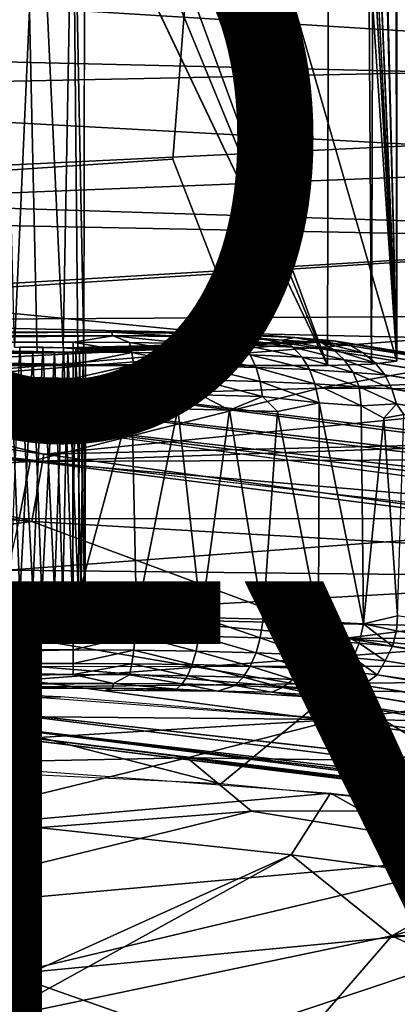
# Model space of a CAD drawing. Units: inches. Extents: x -10.5 to 14.7, y -14 to 11.9.
# Drawn here: x 2.9 to 4.2, y -10.9 to -7.6 of the extents above; entities that cross this region are included whole.
import ezdxf

# ---------------------------------------------------------------- set-up
doc = ezdxf.new("R2010")
doc.units = ezdxf.units.IN
doc.header["$MEASUREMENT"] = 0
for name, color, linetype in [('SEAT-BACK', 5, 'Continuous'), ('SEAT-BASE', 5, 'Continuous'), ('SEAT-LEG', 5, 'Continuous'), ('SEAT-OTHER', 7, 'Continuous'), ('SEAT-TYPE', 7, 'Continuous')]:
    doc.layers.add(name, color=color, linetype=linetype)
doc.styles.get("Standard").update_dxf_attribs({"font": 'arial.ttf'})

msp = doc.modelspace()

# ---------------------------------------------------------------- linework, layer by layer
at = {"layer": 'SEAT-BACK'}
for points in [[(7.6654, -7.7022, 18.0833), (7.9458, -7.005, 17.9393), (0.964, -7.3652, 17.5716)], [(7.7259, -7.8509, 17.8428), (0.9792, -7.4307, 17.3034), (8.5911, -7.0238, 17.699)], [(0.964, -7.3652, 17.5716), (0.964, -7.8391, 17.7221), (7.6654, -7.7022, 18.0833)], [(0.9792, -7.4307, 17.3034), (7.7259, -7.8509, 17.8428), (0.9795, -7.6926, 17.3775)], [(0.9795, -7.6926, 17.3775), (7.7259, -7.8509, 17.8428), (0.9797, -8.1747, 17.5697)], [(5.3682, -8.0797, 18.0946), (7.6654, -7.7022, 18.0833), (0.964, -7.8391, 17.7221)], [(0.964, -7.8391, 17.7221), (0.964, -8.2555, 17.9246), (5.3682, -8.0797, 18.0946)], [(5.624, -8.3211, 17.9086), (0.9797, -8.1747, 17.5697), (7.7259, -7.8509, 17.8428)], [(5.3682, -8.0797, 18.0946), (0.964, -8.2555, 17.9246), (5.3304, -8.3415, 18.2173)], [(0.9797, -8.1747, 17.5697), (5.624, -8.3211, 17.9086), (0.9789, -8.5994, 17.8167)], [(0.964, -8.6194, 18.1735), (5.3304, -8.3415, 18.2173), (0.964, -8.2555, 17.9246)], [(6.4543, -8.7216, 18.1552), (0.9789, -8.5994, 17.8167), (5.624, -8.3211, 17.9086)], [(5.3304, -8.3415, 18.2173), (0.964, -8.6194, 18.1735), (5.2914, -8.595, 18.3614)], [(0.964, -8.9349, 18.4628), (5.2914, -8.595, 18.3614), (0.964, -8.6194, 18.1735)], [(5.2914, -8.595, 18.3614), (0.964, -8.9349, 18.4628), (3.8878, -8.8438, 18.4965)], [(3.8878, -8.8438, 18.4965), (9.413, -8.6129, 18.51), (5.2914, -8.595, 18.3614)], [(0.9789, -8.5994, 17.8167), (2.9499, -9.0677, 18.2947), (0.9782, -8.7909, 17.9583)], [(0.9789, -8.5994, 17.8167), (6.4543, -8.7216, 18.1552), (2.9499, -9.0677, 18.2947)], [(9.413, -8.6129, 18.51), (3.8878, -8.8438, 18.4965), (9.3129, -8.8684, 18.6381)], [(6.4102, -8.9866, 18.321), (2.9499, -9.0677, 18.2947), (6.4543, -8.7216, 18.1552)], [(0.9782, -8.7909, 17.9583), (2.909, -9.297, 18.5242), (0.9761, -9.1343, 18.2731)], [(0.9782, -8.7909, 17.9583), (2.9499, -9.0677, 18.2947), (2.909, -9.297, 18.5242)], [(2.9043, -9.093, 18.7095), (3.8878, -8.8438, 18.4965), (0.964, -8.9349, 18.4628)], [(2.9043, -9.093, 18.7095), (9.3129, -8.8684, 18.6381), (3.8878, -8.8438, 18.4965)], [(9.3129, -8.8684, 18.6381), (2.9043, -9.093, 18.7095), (7.5147, -9.075, 18.7349)], [(0.964, -8.9349, 18.4628), (0.964, -9.2068, 18.7869), (2.9043, -9.093, 18.7095)], [(5.8109, -9.4648, 18.7058), (2.9499, -9.0677, 18.2947), (6.4102, -8.9866, 18.321)], [(2.9043, -9.093, 18.7095), (0.964, -9.2068, 18.7869), (2.8663, -9.2877, 18.9434)], [(2.9043, -9.093, 18.7095), (2.8663, -9.2877, 18.9434), (5.1716, -9.2867, 18.9278)], [(5.1716, -9.2867, 18.9278), (7.5147, -9.075, 18.7349), (2.9043, -9.093, 18.7095)], [(5.8109, -9.4648, 18.7058), (2.909, -9.297, 18.5242), (2.9499, -9.0677, 18.2947)], [(1.582, -9.4697, 18.7055), (0.9761, -9.1343, 18.2731), (2.909, -9.297, 18.5242)], [(2.909, -9.297, 18.5242), (3.9767, -9.6934, 19.0148), (1.582, -9.4697, 18.7055)], [(5.1716, -9.2867, 18.9278), (2.8285, -9.4628, 19.1943), (5.1326, -9.4872, 19.1577)], [(2.8285, -9.4628, 19.1943), (5.1716, -9.2867, 18.9278), (2.8663, -9.2877, 18.9434)], [(2.909, -9.297, 18.5242), (5.8109, -9.4648, 18.7058), (3.9767, -9.6934, 19.0148)], [(2.7914, -9.6182, 19.4579), (5.1326, -9.4872, 19.1577), (2.8285, -9.4628, 19.1943)], [(5.8109, -9.4648, 18.7058), (6.2767, -9.7053, 18.9434), (3.9767, -9.6934, 19.0148)], [(1.582, -9.4697, 18.7055), (3.936, -9.8711, 19.2863), (1.5758, -9.6811, 19.0274)], [(3.936, -9.8711, 19.2863), (1.582, -9.4697, 18.7055), (3.9767, -9.6934, 19.0148)], [(5.1326, -9.4872, 19.1577), (2.7914, -9.6182, 19.4579), (5.095, -9.67, 19.4031)], [(2.5175, -9.8633, 19.9917), (5.095, -9.67, 19.4031), (2.7914, -9.6182, 19.4579)], [(1.5758, -9.6811, 19.0274), (3.5514, -10.1878, 19.9385), (0.9637, -10.0644, 19.8112)], [(3.5514, -10.1878, 19.9385), (1.5758, -9.6811, 19.0274), (3.936, -9.8711, 19.2863)], [(5.095, -9.67, 19.4031), (2.5175, -9.8633, 19.9917), (5.0591, -9.8347, 19.6587)], [(3.9767, -9.6934, 19.0148), (5.0846, -9.8906, 19.2383), (3.936, -9.8711, 19.2863)], [(3.9767, -9.6934, 19.0148), (6.2336, -9.9128, 19.183), (5.0846, -9.8906, 19.2383)], [(6.2336, -9.9128, 19.183), (3.9767, -9.6934, 19.0148), (6.2767, -9.7053, 18.9434)], [(0.964, -9.8076, 19.9111), (0.964, -9.9425, 20.2888), (3.0079, -9.8929, 20.0178)], [(3.947, -9.9691, 20.0671), (5.0591, -9.8347, 19.6587), (2.5175, -9.8633, 19.9917)], [(5.0591, -9.8347, 19.6587), (3.947, -9.9691, 20.0671), (5.0252, -9.982, 19.9177)], [(3.0079, -9.8929, 20.0178), (0.964, -9.9425, 20.2888), (3.947, -9.9691, 20.0671)], [(3.936, -9.8711, 19.2863), (4.6421, -10.2931, 19.9832), (3.5514, -10.1878, 19.9385)], [(4.6421, -10.2931, 19.9832), (3.936, -9.8711, 19.2863), (5.0846, -9.8906, 19.2383)], [(0.964, -10.1497, 21.0046), (3.947, -9.9691, 20.0671), (0.964, -9.9425, 20.2888)], [(3.947, -9.9691, 20.0671), (0.964, -10.1497, 21.0046), (3.4374, -10.0999, 20.4701)], [(3.4374, -10.0999, 20.4701), (5.2544, -10.1247, 20.1354), (3.947, -9.9691, 20.0671)], [(5.2544, -10.1247, 20.1354), (5.0252, -9.982, 19.9177), (3.947, -9.9691, 20.0671)], [(3.4374, -10.0999, 20.4701), (0.964, -10.1497, 21.0046), (2.2545, -10.3897, 21.6544)], [(3.4374, -10.0999, 20.4701), (2.2545, -10.3897, 21.6544), (3.6556, -10.2809, 20.898)], [(5.2544, -10.1247, 20.1354), (3.4374, -10.0999, 20.4701), (4.792, -10.28, 20.5492)], [(3.6556, -10.2809, 20.898), (4.792, -10.28, 20.5492), (3.4374, -10.0999, 20.4701)], [(3.9236, -10.2197, 19.9548), (2.7815, -10.3208, 20.386), (2.782, -10.1335, 19.9009)], [(3.9236, -10.2197, 19.9548), (3.7899, -10.4293, 20.474), (2.7815, -10.3208, 20.386)], [(3.7899, -10.4293, 20.474), (3.9236, -10.2197, 19.9548), (4.4601, -10.5188, 20.5011)], [(4.4601, -10.5188, 20.5011), (3.9236, -10.2197, 19.9548), (5.3258, -10.379, 20.0077)], [(3.6556, -10.2809, 20.898), (2.2545, -10.3897, 21.6544), (2.2078, -10.6361, 22.4526)], [(2.2078, -10.6361, 22.4526), (4.5522, -10.4254, 20.9379), (3.6556, -10.2809, 20.898)], [(4.792, -10.28, 20.5492), (3.6556, -10.2809, 20.898), (4.5522, -10.4254, 20.9379)], [(2.7815, -10.3208, 20.386), (3.7899, -10.4293, 20.474), (2.7774, -10.8882, 22.1054)], [(5.3258, -10.379, 20.0077), (5.4533, -10.6763, 20.5035), (4.1321, -10.705, 21.0452)], [(4.1321, -10.705, 21.0452), (4.4601, -10.5188, 20.5011), (5.3258, -10.379, 20.0077)], [(4.5522, -10.4254, 20.9379), (2.2078, -10.6361, 22.4526), (2.8338, -10.835, 22.65)], [(2.7765, -10.9882, 22.3419), (3.7899, -10.4293, 20.474), (4.1321, -10.705, 21.0452)], [(3.7899, -10.4293, 20.474), (2.7765, -10.9882, 22.3419), (2.7774, -10.8882, 22.1054)], [(2.8338, -10.835, 22.65), (4.7511, -10.65, 21.3297), (4.5522, -10.4254, 20.9379)], [(4.1321, -10.705, 21.0452), (3.7899, -10.4293, 20.474), (4.4601, -10.5188, 20.5011)], [(4.7511, -10.65, 21.3297), (2.8338, -10.835, 22.65), (3.4983, -11.069, 22.7534)], [(3.4983, -11.069, 22.7534), (6.0401, -10.9457, 21.2491), (4.7511, -10.65, 21.3297)], [(5.0809, -11.1461, 21.4919), (4.1321, -10.705, 21.0452), (5.4533, -10.6763, 20.5035)], [(4.1321, -10.705, 21.0452), (3.7888, -11.1009, 22.0959), (2.7765, -10.9882, 22.3419)], [(4.1321, -10.705, 21.0452), (5.0809, -11.1461, 21.4919), (3.7888, -11.1009, 22.0959)], [(2.566, -11.0806, 23.142), (3.4983, -11.069, 22.7534), (2.8338, -10.835, 22.65)]]:
    msp.add_3dface(points, dxfattribs=at)
at = {"layer": 'SEAT-BASE'}
for points in [[(3.151, -6.6784, 15.0718), (3.9501, 8.7378, 15.0752), (3.914, -8.7665, 15.0732)], [(3.9501, 8.7378, 15.0752), (4.0633, -8.7626, 15.1482), (3.914, -8.7665, 15.0732)], [(4.1159, 8.7302, 15.2206), (4.0633, -8.7626, 15.1482), (3.9501, 8.7378, 15.0752)], [(3.8275, 3.9818, 16.3527), (4.1497, -8.7521, 15.348), (4.1411, 8.7217, 15.3829)], [(4.1159, 8.7302, 15.2206), (4.1497, -8.7521, 15.348), (4.0633, -8.7626, 15.1482)], [(4.1411, 8.7217, 15.3829), (4.1497, -8.7521, 15.348), (4.1159, 8.7302, 15.2206)], [(3.8275, 3.0763, 16.3527), (4.1497, -8.7521, 15.348), (3.8275, 3.9818, 16.3527)], [(3.7046, -0.0124, 16.7283), (4.1497, -8.7521, 15.348), (3.6878, 2.0657, 16.781)], [(4.1497, -8.7521, 15.348), (3.8275, -3.1048, 16.3527), (3.8275, -4.0103, 16.3527)], [(3.151, -6.6784, 15.0718), (3.914, -8.7665, 15.0732), (3.1145, -6.8235, 15.0718)], [(3.1145, -6.8235, 15.0718), (3.914, -8.7665, 15.0732), (3.0311, -6.914, 15.0718)], [(3.0863, -8.713, 16.0939), (3.0498, -6.8473, 16.0803), (3.089, -6.8122, 15.956)], [(3.0498, -6.8473, 16.0803), (3.016, -8.7068, 16.2127), (2.9313, -6.8952, 16.1564)], [(3.016, -8.7068, 16.2127), (3.0498, -6.8473, 16.0803), (3.0863, -8.713, 16.0939)], [(2.9313, -6.8952, 16.1564), (2.8508, -8.7045, 16.2555), (2.8058, -6.885, 16.1412)], [(2.9313, -6.8952, 16.1564), (3.016, -8.7068, 16.2127), (2.8508, -8.7045, 16.2555)], [(-0.1179, -8.2994, 17.5061), (3.6219, -8.6663, 16.984), (3.3884, -8.0665, 17.7009)], [(-0.1179, -8.2994, 17.5061), (2.5001, -8.6664, 16.9825), (3.6219, -8.6663, 16.984)]]:
    msp.add_3dface(points, dxfattribs=at)
for points, invisible_edges in [([(3.6878, 2.0657, 16.781), (4.1497, -8.7521, 15.348), (3.8275, 3.0763, 16.3527)], 12), ([(3.8275, -3.1048, 16.3527), (4.1497, -8.7521, 15.348), (3.7046, -0.0124, 16.7283)], 12), ([(4.1497, -8.7521, 15.348), (3.8275, -4.0103, 16.3527), (3.5071, -6.5295, 17.336)], 2), ([(3.5071, -6.5295, 17.336), (-1.0891, -7.0748, 17.1326), (3.3884, -8.0665, 17.7009)], 2), ([(3.6219, -8.6663, 16.984), (3.5071, -6.5295, 17.336), (3.3884, -8.0665, 17.7009)], 1), ([(4.1497, -8.7521, 15.348), (3.5071, -6.5295, 17.336), (3.6219, -8.6663, 16.984)], 2), ([(3.0657, -8.7202, 15.9568), (3.089, -6.8122, 15.956), (3.049, -6.8609, 15.8347)], 1), ([(3.0863, -8.713, 16.0939), (3.089, -6.8122, 15.956), (3.0657, -8.7202, 15.9568)], 2), ([(2.7647, -8.7232, 15.8986), (2.8872, -6.9231, 15.7558), (2.7308, -6.8601, 15.8359)], 1), ([(2.9271, -8.7255, 15.8556), (3.049, -6.8609, 15.8347), (2.8872, -6.9231, 15.7558)], 1), ([(3.0657, -8.7202, 15.9568), (3.049, -6.8609, 15.8347), (2.9271, -8.7255, 15.8556)], 2), ([(-1.969, -8.7664, 15.0755), (3.0311, -6.914, 15.0718), (3.914, -8.7665, 15.0732)], 1), ([(-1.969, -8.7664, 15.0755), (2.8928, -6.9556, 15.0718), (3.0311, -6.914, 15.0718)], 13), ([(-1.969, -8.7664, 15.0755), (2.7531, -6.9168, 15.0718), (2.8928, -6.9556, 15.0718)], 13), ([(2.9271, -8.7255, 15.8556), (2.8872, -6.9231, 15.7558), (2.7647, -8.7232, 15.8986)], 2), ([(-1.0891, -7.0748, 17.1326), (-0.1179, -8.2994, 17.5061), (3.3884, -8.0665, 17.7009)], 13), ([(2.5001, -8.6664, 16.9825), (2.8508, -8.7045, 16.2555), (3.6219, -8.6663, 16.984)], 3), ([(3.016, -8.7068, 16.2127), (3.6219, -8.6663, 16.984), (2.8508, -8.7045, 16.2555)], 3), ([(3.016, -8.7068, 16.2127), (4.1497, -8.7521, 15.348), (3.6219, -8.6663, 16.984)], 13), ([(2.7647, -8.7232, 15.8986), (-1.969, -8.7664, 15.0755), (2.9271, -8.7255, 15.8556)], 3), ([(2.9271, -8.7255, 15.8556), (-1.969, -8.7664, 15.0755), (3.914, -8.7665, 15.0732)], 13), ([(2.9271, -8.7255, 15.8556), (4.1497, -8.7521, 15.348), (3.0657, -8.7202, 15.9568)], 3), ([(2.9271, -8.7255, 15.8556), (4.0633, -8.7626, 15.1482), (4.1497, -8.7521, 15.348)], 13), ([(2.9271, -8.7255, 15.8556), (3.914, -8.7665, 15.0732), (4.0633, -8.7626, 15.1482)], 13), ([(3.0863, -8.713, 16.0939), (4.1497, -8.7521, 15.348), (3.016, -8.7068, 16.2127)], 3), ([(3.0657, -8.7202, 15.9568), (4.1497, -8.7521, 15.348), (3.0863, -8.713, 16.0939)], 3)]:
    msp.add_3dface(points, dxfattribs=dict(at, invisible_edges=invisible_edges))
at = {"layer": 'SEAT-LEG'}
for points, invisible_edges in [([(2.9468, -8.7048, 16.2493), (1.029, -8.6499, 17.3043), (3.259, -8.6517, 17.2621)], 15), ([(2.8682, -8.7045, 16.2557), (1.029, -8.6499, 17.3043), (2.9468, -8.7048, 16.2493)], 3), ([(3.259, -8.6517, 17.2621), (1.029, -8.6499, 17.3043), (3.1793, -8.6534, 17.3213)], 1), ([(2.9468, -8.7048, 16.2493), (3.259, -8.6517, 17.2621), (3.0174, -8.7068, 16.2117)], 3), ([(3.0174, -8.7068, 16.2117), (3.259, -8.6517, 17.2621), (3.7296, -8.666, 16.9868)], 15), ([(3.5074, -8.6589, 17.2155), (3.7296, -8.666, 16.9868), (3.259, -8.6517, 17.2621)], 2), ([(2.1502, -8.7724, 14.9598), (3.0323, -8.7224, 15.9139), (3.9369, -8.6829, 16.6816)], 1), ([(2.1502, -8.7724, 14.9598), (3.9369, -8.6829, 16.6816), (2.655, -8.7917, 14.5941)], 12), ([(2.655, -8.7917, 14.5941), (3.9369, -8.6829, 16.6816), (8.6786, -9.5346, 0.4318)], 12), ([(3.0174, -8.7068, 16.2117), (3.7296, -8.666, 16.9868), (3.9369, -8.6829, 16.6816)], 3), ([(3.9369, -8.6829, 16.6816), (3.7296, -8.666, 16.9868), (3.8028, -8.6716, 16.965)], 1), ([(8.6786, -9.5346, 0.4318), (3.9369, -8.6829, 16.6816), (9.211, -9.5365, 0.4294)], 2), ([(3.9369, -8.6829, 16.6816), (9.2341, -9.5374, 0.4771), (9.211, -9.5365, 0.4294)], 12), ([(3.0323, -8.7224, 15.9139), (2.1502, -8.7724, 14.9598), (2.9867, -8.7243, 15.8787)], 3), ([(2.9867, -8.7243, 15.8787), (2.1502, -8.7724, 14.9598), (2.9124, -8.7255, 15.8556)], 3), ([(2.9124, -8.7255, 15.8556), (2.1502, -8.7724, 14.9598), (2.8373, -8.7252, 15.8614)], 3), ([(8.6786, -9.5346, 0.4318), (2.6885, -8.8027, 14.453), (2.655, -8.7917, 14.5941)], 12), ([(3.0477, -8.8738, 17.5625), (1.029, -8.8115, 17.5417), (1.029, -8.8744, 17.5624)], 12), ([(2.6333, -8.8202, 14.4348), (8.5772, -9.5622, 0.393), (2.6294, -8.8688, 14.2871)], 1), ([(2.6885, -8.8027, 14.453), (8.5772, -9.5622, 0.393), (2.6333, -8.8202, 14.4348)], 2), ([(8.5772, -9.5622, 0.393), (2.6885, -8.8027, 14.453), (8.6268, -9.5415, 0.4189)], 2), ([(8.6268, -9.5415, 0.4189), (2.6885, -8.8027, 14.453), (8.6786, -9.5346, 0.4318)], 1), ([(1.029, -9.6159, 17.6013), (3.0477, -8.8738, 17.5625), (1.029, -8.8744, 17.5624)], 2), ([(8.4395, -9.712, 0.3652), (2.5586, -8.9755, 14.2587), (2.5824, -8.9284, 14.2663)], 1), ([(8.4395, -9.712, 0.3652), (2.5402, -9.046, 14.2526), (2.5586, -8.9755, 14.2587)], 12), ([(2.7659, -9.5323, 16.2575), (2.8682, -9.5511, 15.8989), (2.7132, -9.5356, 16.1952)], 3), ([(2.8373, -9.5304, 16.2932), (2.8682, -9.5511, 15.8989), (2.7659, -9.5323, 16.2575)], 3), ([(2.9124, -9.5301, 16.299), (2.8682, -9.5511, 15.8989), (2.8373, -9.5304, 16.2932)], 3), ([(2.9867, -9.5314, 16.2759), (2.8682, -9.5511, 15.8989), (2.9124, -9.5301, 16.299)], 3), ([(3.0465, -9.534, 16.2259), (2.8682, -9.5511, 15.8989), (2.9867, -9.5314, 16.2759)], 3), ([(2.7132, -9.5356, 16.1952), (2.8682, -9.5511, 15.8989), (2.6929, -9.5387, 16.1354)], 3), ([(2.6929, -9.5387, 16.1354), (2.8682, -9.5511, 15.8989), (2.7939, -9.5499, 15.922)], 13), ([(3.077, -9.5368, 16.1727), (2.8682, -9.5511, 15.8989), (3.0465, -9.534, 16.2259)], 3), ([(3.0907, -9.5396, 16.1177), (2.8682, -9.5511, 15.8989), (3.077, -9.5368, 16.1727)], 3), ([(3.0878, -9.5425, 16.0624), (2.8682, -9.5511, 15.8989), (3.0907, -9.5396, 16.1177)], 3), ([(3.0675, -9.5457, 16.0027), (2.8682, -9.5511, 15.8989), (3.0878, -9.5425, 16.0624)], 3), ([(3.0147, -9.5489, 15.9403), (2.8682, -9.5511, 15.8989), (3.0675, -9.5457, 16.0027)], 3), ([(2.9434, -9.5508, 15.9047), (2.8682, -9.5511, 15.8989), (3.0147, -9.5489, 15.9403)], 2), ([(2.5402, -9.7901, 14.2915), (8.4219, -9.7835, 0.3653), (8.4375, -10.5122, 0.3667)], 12), ([(2.5402, -9.7901, 14.2915), (8.4582, -10.577, 0.3602), (2.5556, -9.8546, 14.3035)], 2), ([(2.5402, -9.7901, 14.2915), (8.4375, -10.5122, 0.3667), (8.4582, -10.577, 0.3602)], 1), ([(1.029, -9.8659, 17.3779), (3.1612, -9.8701, 17.3354), (3.1832, -9.8631, 17.3817)], 1), ([(2.1406, -9.991, 15.0282), (3.1612, -9.8701, 17.3354), (1.029, -9.8659, 17.3779)], 3), ([(2.5556, -9.8546, 14.3035), (8.4582, -10.577, 0.3602), (2.5896, -9.9205, 14.3197)], 1), ([(3.8314, -9.892, 16.9178), (3.1612, -9.8701, 17.3354), (2.1406, -9.991, 15.0282)], 15), ([(3.8314, -9.892, 16.9178), (2.1406, -9.991, 15.0282), (2.6666, -10.0109, 14.6477)], 15), ([(3.8314, -9.892, 16.9178), (2.6666, -10.0109, 14.6477), (8.6583, -10.7521, 0.4668)], 1), ([(3.8314, -9.892, 16.9178), (3.5417, -9.8736, 17.2369), (3.1612, -9.8701, 17.3354)], 12), ([(9.2463, -10.748, 0.4856), (3.8988, -9.8889, 16.8864), (3.8314, -9.892, 16.9178)], 1), ([(3.8314, -9.892, 16.9178), (8.6583, -10.7521, 0.4668), (9.1935, -10.7535, 0.472)], 12), ([(9.2463, -10.748, 0.4856), (3.8314, -9.892, 16.9178), (9.1935, -10.7535, 0.472)], 2), ([(9.2463, -10.748, 0.4856), (3.9881, -9.8789, 16.7998), (3.8988, -9.8889, 16.8864)], 12)]:
    msp.add_3dface(points, dxfattribs=dict(at, invisible_edges=invisible_edges))
for points in [[(3.1793, -8.6534, 17.3213), (1.029, -8.6499, 17.3043), (1.029, -8.665, 17.379)], [(3.1793, -8.6534, 17.3213), (1.029, -8.665, 17.379), (3.186, -8.6663, 17.3746)], [(3.5074, -8.6589, 17.2155), (3.259, -8.6517, 17.2621), (3.1793, -8.6534, 17.3213)], [(3.1793, -8.6534, 17.3213), (3.42, -8.6687, 17.3084), (3.5074, -8.6589, 17.2155)], [(3.42, -8.6687, 17.3084), (3.1793, -8.6534, 17.3213), (3.186, -8.6663, 17.3746)], [(3.6004, -8.6736, 17.2151), (3.5074, -8.6589, 17.2155), (3.42, -8.6687, 17.3084)], [(3.5074, -8.6589, 17.2155), (3.7614, -8.6804, 17.0845), (3.8028, -8.6716, 16.965)], [(3.7614, -8.6804, 17.0845), (3.5074, -8.6589, 17.2155), (3.6004, -8.6736, 17.2151)], [(3.8028, -8.6716, 16.965), (3.7296, -8.666, 16.9868), (3.5074, -8.6589, 17.2155)], [(3.186, -8.6663, 17.3746), (1.029, -8.665, 17.379), (1.029, -8.688, 17.4296)], [(3.186, -8.6663, 17.3746), (1.029, -8.688, 17.4296), (3.0494, -8.688, 17.4296)], [(3.0494, -8.7214, 17.4755), (1.029, -8.688, 17.4296), (1.029, -8.7214, 17.4755)], [(3.0494, -8.688, 17.4296), (1.029, -8.688, 17.4296), (3.0494, -8.7214, 17.4755)], [(3.0174, -8.7068, 16.2117), (3.9369, -8.6829, 16.6816), (3.0584, -8.7092, 16.1654)], [(3.9369, -8.6829, 16.6816), (3.0323, -8.7224, 15.9139), (3.0709, -8.7197, 15.9658)], [(3.186, -8.6663, 17.3746), (3.0494, -8.688, 17.4296), (3.2416, -8.6889, 17.412)], [(3.2416, -8.6889, 17.412), (3.0494, -8.688, 17.4296), (3.2496, -8.7224, 17.4572)], [(3.2496, -8.7224, 17.4572), (3.0494, -8.688, 17.4296), (3.0494, -8.7214, 17.4755)], [(3.9369, -8.6829, 16.6816), (3.0836, -8.712, 16.112), (3.0584, -8.7092, 16.1654)], [(3.9369, -8.6829, 16.6816), (3.0709, -8.7197, 15.9658), (3.0913, -8.7158, 16.0402)], [(3.9369, -8.6829, 16.6816), (3.0913, -8.7158, 16.0402), (3.0836, -8.712, 16.112)], [(3.4382, -8.6918, 17.3556), (3.186, -8.6663, 17.3746), (3.2416, -8.6889, 17.412)], [(3.186, -8.6663, 17.3746), (3.4382, -8.6918, 17.3556), (3.42, -8.6687, 17.3084)], [(3.2416, -8.6889, 17.412), (3.4544, -8.7255, 17.3984), (3.4382, -8.6918, 17.3556)], [(3.4544, -8.7255, 17.3984), (3.2416, -8.6889, 17.412), (3.2496, -8.7224, 17.4572)], [(3.42, -8.6687, 17.3084), (3.6274, -8.697, 17.2577), (3.6004, -8.6736, 17.2151)], [(3.6274, -8.697, 17.2577), (3.42, -8.6687, 17.3084), (3.4382, -8.6918, 17.3556)], [(3.4382, -8.6918, 17.3556), (3.6515, -8.7308, 17.2964), (3.6274, -8.697, 17.2577)], [(3.6515, -8.7308, 17.2964), (3.4382, -8.6918, 17.3556), (3.4544, -8.7255, 17.3984)], [(3.6004, -8.6736, 17.2151), (3.7963, -8.7042, 17.1207), (3.7614, -8.6804, 17.0845)], [(3.7963, -8.7042, 17.1207), (3.6004, -8.6736, 17.2151), (3.6274, -8.697, 17.2577)], [(3.8275, -8.7383, 17.1537), (3.6274, -8.697, 17.2577), (3.6515, -8.7308, 17.2964)], [(3.6274, -8.697, 17.2577), (3.8275, -8.7383, 17.1537), (3.7963, -8.7042, 17.1207)], [(3.8922, -8.6889, 16.9237), (3.8028, -8.6716, 16.965), (3.7614, -8.6804, 17.0845)], [(3.7614, -8.6804, 17.0845), (3.9335, -8.713, 16.952), (3.8922, -8.6889, 16.9237)], [(3.9335, -8.713, 16.952), (3.7614, -8.6804, 17.0845), (3.7963, -8.7042, 17.1207)], [(3.8028, -8.6716, 16.965), (3.9932, -8.7003, 16.7371), (3.9369, -8.6829, 16.6816)], [(3.9932, -8.7003, 16.7371), (3.8028, -8.6716, 16.965), (3.8922, -8.6889, 16.9237)], [(3.8922, -8.6889, 16.9237), (4.0353, -8.7237, 16.7569), (3.9932, -8.7003, 16.7371)], [(4.0353, -8.7237, 16.7569), (3.8922, -8.6889, 16.9237), (3.9335, -8.713, 16.952)], [(3.9932, -8.7003, 16.7371), (9.2341, -9.5374, 0.4771), (3.9369, -8.6829, 16.6816)], [(3.0494, -8.7214, 17.4755), (1.029, -8.7214, 17.4755), (3.0494, -8.7635, 17.5136)], [(3.0494, -8.7635, 17.5136), (1.029, -8.7214, 17.4755), (1.029, -8.7635, 17.5136)], [(2.8682, -9.5511, 15.8989), (2.8373, -8.7252, 15.8614), (2.7939, -9.5499, 15.922)], [(2.8682, -8.7045, 16.2557), (2.9124, -9.5301, 16.299), (2.8373, -9.5304, 16.2932)], [(2.8682, -9.5511, 15.8989), (2.9124, -8.7255, 15.8556), (2.8373, -8.7252, 15.8614)], [(2.9468, -8.7048, 16.2493), (2.9124, -9.5301, 16.299), (2.8682, -8.7045, 16.2557)], [(2.9434, -9.5508, 15.9047), (2.9124, -8.7255, 15.8556), (2.8682, -9.5511, 15.8989)], [(2.9468, -8.7048, 16.2493), (2.9867, -9.5314, 16.2759), (2.9124, -9.5301, 16.299)], [(2.9124, -8.7255, 15.8556), (2.9434, -9.5508, 15.9047), (2.9867, -8.7243, 15.8787)], [(2.9867, -8.7243, 15.8787), (2.9434, -9.5508, 15.9047), (3.0147, -9.5489, 15.9403)], [(3.0174, -8.7068, 16.2117), (2.9867, -9.5314, 16.2759), (2.9468, -8.7048, 16.2493)], [(3.0174, -8.7068, 16.2117), (3.0465, -9.534, 16.2259), (2.9867, -9.5314, 16.2759)], [(2.9867, -8.7243, 15.8787), (3.0147, -9.5489, 15.9403), (3.0323, -8.7224, 15.9139)], [(3.0323, -8.7224, 15.9139), (3.0147, -9.5489, 15.9403), (3.0675, -9.5457, 16.0027)], [(3.0584, -8.7092, 16.1654), (3.0465, -9.534, 16.2259), (3.0174, -8.7068, 16.2117)], [(3.0323, -8.7224, 15.9139), (3.0675, -9.5457, 16.0027), (3.0709, -8.7197, 15.9658)], [(3.0584, -8.7092, 16.1654), (3.077, -9.5368, 16.1727), (3.0465, -9.534, 16.2259)], [(3.2496, -8.7224, 17.4572), (3.0494, -8.7214, 17.4755), (3.0494, -8.7635, 17.5136)], [(3.2496, -8.7224, 17.4572), (3.0494, -8.7635, 17.5136), (3.2561, -8.7645, 17.4946)], [(3.0836, -8.712, 16.112), (3.077, -9.5368, 16.1727), (3.0584, -8.7092, 16.1654)], [(3.0709, -8.7197, 15.9658), (3.0675, -9.5457, 16.0027), (3.0878, -9.5425, 16.0624)], [(3.0709, -8.7197, 15.9658), (3.0878, -9.5425, 16.0624), (3.0913, -8.7158, 16.0402)], [(3.0836, -8.712, 16.112), (3.0907, -9.5396, 16.1177), (3.077, -9.5368, 16.1727)], [(3.0913, -8.7158, 16.0402), (3.0907, -9.5396, 16.1177), (3.0836, -8.712, 16.112)], [(3.0913, -8.7158, 16.0402), (3.0878, -9.5425, 16.0624), (3.0907, -9.5396, 16.1177)], [(3.4676, -8.7677, 17.4339), (3.2496, -8.7224, 17.4572), (3.2561, -8.7645, 17.4946)], [(3.2496, -8.7224, 17.4572), (3.4676, -8.7677, 17.4339), (3.4544, -8.7255, 17.3984)], [(3.6711, -8.7732, 17.3286), (3.4544, -8.7255, 17.3984), (3.4676, -8.7677, 17.4339)], [(3.4544, -8.7255, 17.3984), (3.6711, -8.7732, 17.3286), (3.6515, -8.7308, 17.2964)], [(3.9704, -8.7475, 16.9779), (3.7963, -8.7042, 17.1207), (3.8275, -8.7383, 17.1537)], [(3.7963, -8.7042, 17.1207), (3.9704, -8.7475, 16.9779), (3.9335, -8.713, 16.952)], [(3.9335, -8.713, 16.952), (4.0756, -8.7579, 16.7738), (4.0353, -8.7237, 16.7569)], [(4.0756, -8.7579, 16.7738), (3.9335, -8.713, 16.952), (3.9704, -8.7475, 16.9779)], [(3.9932, -8.7003, 16.7371), (9.2861, -9.5528, 0.4563), (9.2341, -9.5374, 0.4771)], [(4.0353, -8.7237, 16.7569), (9.2861, -9.5528, 0.4563), (3.9932, -8.7003, 16.7371)], [(9.3298, -9.5769, 0.4875), (4.0353, -8.7237, 16.7569), (4.0756, -8.7579, 16.7738)], [(9.2861, -9.5528, 0.4563), (4.0353, -8.7237, 16.7569), (9.3298, -9.5769, 0.4875)], [(3.0494, -8.8115, 17.5417), (1.029, -8.7635, 17.5136), (1.029, -8.8115, 17.5417)], [(3.0494, -8.7635, 17.5136), (1.029, -8.7635, 17.5136), (3.0494, -8.8115, 17.5417)], [(3.2561, -8.7645, 17.4946), (3.0494, -8.7635, 17.5136), (3.0494, -8.8115, 17.5417)], [(3.6515, -8.7308, 17.2964), (3.8528, -8.781, 17.1812), (3.8275, -8.7383, 17.1537)], [(3.8528, -8.781, 17.1812), (3.6515, -8.7308, 17.2964), (3.6711, -8.7732, 17.3286)], [(3.8275, -8.7383, 17.1537), (4.0004, -8.7905, 16.9998), (3.9704, -8.7475, 16.9779)], [(4.0004, -8.7905, 16.9998), (3.8275, -8.7383, 17.1537), (3.8528, -8.781, 17.1812)], [(4.108, -8.7986, 16.7871), (3.9704, -8.7475, 16.9779), (4.0004, -8.7905, 16.9998)], [(3.9704, -8.7475, 16.9779), (4.108, -8.7986, 16.7871), (4.0756, -8.7579, 16.7738)], [(9.3298, -9.5769, 0.4875), (4.0756, -8.7579, 16.7738), (9.3745, -9.6146, 0.5029)], [(4.108, -8.7986, 16.7871), (9.3745, -9.6146, 0.5029), (4.0756, -8.7579, 16.7738)], [(3.2561, -8.7645, 17.4946), (3.0494, -8.8115, 17.5417), (3.2608, -8.8125, 17.5223)], [(3.2561, -8.7645, 17.4946), (3.477, -8.8158, 17.4602), (3.4676, -8.7677, 17.4339)], [(3.477, -8.8158, 17.4602), (3.2561, -8.7645, 17.4946), (3.2608, -8.8125, 17.5223)], [(3.6851, -8.8214, 17.3526), (3.4676, -8.7677, 17.4339), (3.477, -8.8158, 17.4602)], [(3.4676, -8.7677, 17.4339), (3.6851, -8.8214, 17.3526), (3.6711, -8.7732, 17.3286)], [(3.8709, -8.8293, 17.2019), (3.6711, -8.7732, 17.3286), (3.6851, -8.8214, 17.3526)], [(3.6711, -8.7732, 17.3286), (3.8709, -8.8293, 17.2019), (3.8528, -8.781, 17.1812)], [(3.8528, -8.781, 17.1812), (4.0218, -8.839, 17.0164), (4.0004, -8.7905, 16.9998)], [(4.0218, -8.839, 17.0164), (3.8528, -8.781, 17.1812), (3.8709, -8.8293, 17.2019)], [(4.0004, -8.7905, 16.9998), (4.1325, -8.8457, 16.7973), (4.108, -8.7986, 16.7871)], [(4.1325, -8.8457, 16.7973), (4.0004, -8.7905, 16.9998), (4.0218, -8.839, 17.0164)], [(3.0494, -8.8115, 17.5417), (1.029, -8.8115, 17.5417), (3.0477, -8.8738, 17.5625)], [(3.2608, -8.8125, 17.5223), (3.0494, -8.8115, 17.5417), (3.0477, -8.8738, 17.5625)], [(3.2608, -8.8125, 17.5223), (3.0477, -8.8738, 17.5625), (3.2491, -8.8788, 17.5465)], [(3.4825, -8.8663, 17.4766), (3.2608, -8.8125, 17.5223), (3.2491, -8.8788, 17.5465)], [(3.2608, -8.8125, 17.5223), (3.4825, -8.8663, 17.4766), (3.477, -8.8158, 17.4602)], [(3.6932, -8.872, 17.3676), (3.477, -8.8158, 17.4602), (3.4825, -8.8663, 17.4766)], [(3.477, -8.8158, 17.4602), (3.6932, -8.872, 17.3676), (3.6851, -8.8214, 17.3526)], [(3.6851, -8.8214, 17.3526), (3.8852, -8.8941, 17.2162), (3.8709, -8.8293, 17.2019)], [(3.8852, -8.8941, 17.2162), (3.6851, -8.8214, 17.3526), (3.6932, -8.872, 17.3676)], [(4.0285, -8.9037, 17.0421), (3.8709, -8.8293, 17.2019), (3.8852, -8.8941, 17.2162)], [(3.8709, -8.8293, 17.2019), (4.0285, -8.9037, 17.0421), (4.0218, -8.839, 17.0164)], [(9.4103, -9.6643, 0.5242), (4.108, -8.7986, 16.7871), (4.1325, -8.8457, 16.7973)], [(9.3745, -9.6146, 0.5029), (4.108, -8.7986, 16.7871), (9.4103, -9.6643, 0.5242)], [(4.1478, -8.8975, 16.8049), (4.0218, -8.839, 17.0164), (4.0285, -8.9037, 17.0421)], [(4.0218, -8.839, 17.0164), (4.1478, -8.8975, 16.8049), (4.1325, -8.8457, 16.7973)], [(9.4103, -9.6643, 0.5242), (4.1325, -8.8457, 16.7973), (9.4371, -9.7454, 0.5513)], [(9.4371, -9.7454, 0.5513), (4.1325, -8.8457, 16.7973), (4.1478, -8.8975, 16.8049)], [(3.0477, -8.8738, 17.5625), (1.029, -9.6159, 17.6013), (3.0499, -9.618, 17.6013)], [(8.5141, -9.6008, 0.3851), (2.5824, -8.9284, 14.2663), (2.6294, -8.8688, 14.2871)], [(2.6294, -8.8688, 14.2871), (8.5772, -9.5622, 0.393), (8.5141, -9.6008, 0.3851)], [(3.0499, -9.618, 17.6013), (3.2491, -8.8788, 17.5465), (3.0477, -8.8738, 17.5625)], [(3.2647, -9.6202, 17.5815), (3.2491, -8.8788, 17.5465), (3.0499, -9.618, 17.6013)], [(3.2491, -8.8788, 17.5465), (3.4054, -8.9147, 17.5114), (3.4825, -8.8663, 17.4766)], [(3.2647, -9.6202, 17.5815), (3.4054, -8.9147, 17.5114), (3.2491, -8.8788, 17.5465)], [(3.4825, -8.8663, 17.4766), (3.4054, -8.9147, 17.5114), (3.5803, -8.9184, 17.4404)], [(3.4825, -8.8663, 17.4766), (3.5803, -8.9184, 17.4404), (3.6932, -8.872, 17.3676)], [(3.6932, -8.872, 17.3676), (3.5803, -8.9184, 17.4404), (3.7436, -8.9236, 17.3411)], [(3.6932, -8.872, 17.3676), (3.7436, -8.9236, 17.3411), (3.8852, -8.8941, 17.2162)], [(3.8829, -9.6362, 17.2567), (3.8852, -8.8941, 17.2162), (3.7436, -8.9236, 17.3411)], [(4.0364, -9.6447, 17.0685), (3.8852, -8.8941, 17.2162), (3.8829, -9.6362, 17.2567)], [(4.0364, -9.6447, 17.0685), (4.0285, -8.9037, 17.0421), (3.8852, -8.8941, 17.2162)], [(4.0285, -8.9037, 17.0421), (4.1054, -8.9459, 16.9151), (4.1478, -8.8975, 16.8049)], [(4.1478, -8.8975, 16.8049), (4.1054, -8.9459, 16.9151), (4.1725, -8.9333, 16.7485)], [(9.4371, -9.7454, 0.5513), (4.1478, -8.8975, 16.8049), (4.1725, -8.9333, 16.7485)], [(8.471, -9.6507, 0.3736), (2.5824, -8.9284, 14.2663), (8.5141, -9.6008, 0.3851)], [(8.4395, -9.712, 0.3652), (2.5824, -8.9284, 14.2663), (8.471, -9.6507, 0.3736)], [(3.4843, -9.6225, 17.5182), (3.4054, -8.9147, 17.5114), (3.2647, -9.6202, 17.5815)], [(3.4843, -9.6225, 17.5182), (3.5803, -8.9184, 17.4404), (3.4054, -8.9147, 17.5114)], [(3.6947, -9.6283, 17.4092), (3.5803, -8.9184, 17.4404), (3.4843, -9.6225, 17.5182)], [(3.6947, -9.6283, 17.4092), (3.7436, -8.9236, 17.3411), (3.5803, -8.9184, 17.4404)], [(3.8829, -9.6362, 17.2567), (3.7436, -8.9236, 17.3411), (3.6947, -9.6283, 17.4092)], [(4.0364, -9.6447, 17.0685), (4.1054, -8.9459, 16.9151), (4.0285, -8.9037, 17.0421)], [(4.1519, -9.617, 16.847), (4.1054, -8.9459, 16.9151), (4.0364, -9.6447, 17.0685)], [(4.1519, -9.617, 16.847), (4.1725, -8.9333, 16.7485), (4.1054, -8.9459, 16.9151)], [(8.4219, -9.7835, 0.3653), (2.5402, -9.7901, 14.2915), (2.5402, -9.046, 14.2526)], [(8.4219, -9.7835, 0.3653), (2.5402, -9.046, 14.2526), (8.4395, -9.712, 0.3652)], [(1.029, -9.6825, 17.5873), (3.0499, -9.618, 17.6013), (1.029, -9.6159, 17.6013)], [(1.029, -9.6825, 17.5873), (3.0494, -9.6825, 17.5873), (3.0499, -9.618, 17.6013)], [(3.0494, -9.6825, 17.5873), (3.2647, -9.6202, 17.5815), (3.0499, -9.618, 17.6013)], [(3.0494, -9.6825, 17.5873), (3.2608, -9.6835, 17.568), (3.2647, -9.6202, 17.5815)], [(3.477, -9.6867, 17.5059), (3.2647, -9.6202, 17.5815), (3.2608, -9.6835, 17.568)], [(3.2647, -9.6202, 17.5815), (3.477, -9.6867, 17.5059), (3.4843, -9.6225, 17.5182)], [(3.6851, -9.6924, 17.3982), (3.4843, -9.6225, 17.5182), (3.477, -9.6867, 17.5059)], [(3.4843, -9.6225, 17.5182), (3.6851, -9.6924, 17.3982), (3.6947, -9.6283, 17.4092)], [(3.8709, -9.7003, 17.2475), (3.6947, -9.6283, 17.4092), (3.6851, -9.6924, 17.3982)], [(3.6947, -9.6283, 17.4092), (3.8709, -9.7003, 17.2475), (3.8829, -9.6362, 17.2567)], [(4.1519, -9.617, 16.847), (4.0364, -9.6447, 17.0685), (4.1484, -9.6684, 16.8465)], [(4.1484, -9.6684, 16.8465), (9.4534, -10.5082, 0.5514), (4.1519, -9.617, 16.847)], [(4.0218, -9.71, 17.062), (3.8829, -9.6362, 17.2567), (3.8709, -9.7003, 17.2475)], [(3.8829, -9.6362, 17.2567), (4.0218, -9.71, 17.062), (4.0364, -9.6447, 17.0685)], [(4.1341, -9.72, 16.8457), (4.0364, -9.6447, 17.0685), (4.0218, -9.71, 17.062)], [(4.0364, -9.6447, 17.0685), (4.1341, -9.72, 16.8457), (4.1484, -9.6684, 16.8465)], [(1.029, -9.7331, 17.5644), (3.0494, -9.7331, 17.5644), (3.0494, -9.6825, 17.5873)], [(1.029, -9.7331, 17.5644), (3.0494, -9.6825, 17.5873), (1.029, -9.6825, 17.5873)], [(3.0494, -9.7331, 17.5644), (3.2608, -9.6835, 17.568), (3.0494, -9.6825, 17.5873)], [(3.0494, -9.7331, 17.5644), (3.2561, -9.7341, 17.5454), (3.2608, -9.6835, 17.568)], [(3.4676, -9.7373, 17.4847), (3.2608, -9.6835, 17.568), (3.2561, -9.7341, 17.5454)], [(3.2608, -9.6835, 17.568), (3.4676, -9.7373, 17.4847), (3.477, -9.6867, 17.5059)], [(3.6711, -9.7428, 17.3794), (3.477, -9.6867, 17.5059), (3.4676, -9.7373, 17.4847)], [(3.477, -9.6867, 17.5059), (3.6711, -9.7428, 17.3794), (3.6851, -9.6924, 17.3982)], [(3.8528, -9.7505, 17.232), (3.6851, -9.6924, 17.3982), (3.6711, -9.7428, 17.3794)], [(3.6851, -9.6924, 17.3982), (3.8528, -9.7505, 17.232), (3.8709, -9.7003, 17.2475)], [(4.0004, -9.76, 17.0506), (3.8709, -9.7003, 17.2475), (3.8528, -9.7505, 17.232)], [(3.8709, -9.7003, 17.2475), (4.0004, -9.76, 17.0506), (4.0218, -9.71, 17.062)], [(4.1341, -9.72, 16.8457), (9.4464, -10.5493, 0.5482), (4.1484, -9.6684, 16.8465)], [(4.1484, -9.6684, 16.8465), (9.4464, -10.5493, 0.5482), (9.4534, -10.5082, 0.5514)], [(1.029, -9.779, 17.5309), (3.0494, -9.7331, 17.5644), (1.029, -9.7331, 17.5644)], [(1.029, -9.779, 17.5309), (3.0494, -9.779, 17.5309), (3.0494, -9.7331, 17.5644)], [(3.0494, -9.779, 17.5309), (3.2561, -9.7341, 17.5454), (3.0494, -9.7331, 17.5644)], [(4.1098, -9.7702, 16.8402), (4.0218, -9.71, 17.062), (4.0004, -9.76, 17.0506)], [(4.0218, -9.71, 17.062), (4.1098, -9.7702, 16.8402), (4.1341, -9.72, 16.8457)], [(4.1098, -9.7702, 16.8402), (9.419, -10.6115, 0.5529), (4.1341, -9.72, 16.8457)], [(4.1341, -9.72, 16.8457), (9.419, -10.6115, 0.5529), (9.4464, -10.5493, 0.5482)], [(3.0494, -9.779, 17.5309), (3.2496, -9.7799, 17.5126), (3.2561, -9.7341, 17.5454)], [(3.4544, -9.783, 17.4538), (3.2561, -9.7341, 17.5454), (3.2496, -9.7799, 17.5126)], [(3.2561, -9.7341, 17.5454), (3.4544, -9.783, 17.4538), (3.4676, -9.7373, 17.4847)], [(3.6515, -9.7884, 17.3518), (3.4676, -9.7373, 17.4847), (3.4544, -9.783, 17.4538)], [(3.4676, -9.7373, 17.4847), (3.6515, -9.7884, 17.3518), (3.6711, -9.7428, 17.3794)], [(3.8275, -9.7959, 17.2091), (3.6711, -9.7428, 17.3794), (3.6515, -9.7884, 17.3518)], [(3.6711, -9.7428, 17.3794), (3.8275, -9.7959, 17.2091), (3.8528, -9.7505, 17.232)], [(3.9704, -9.8051, 17.0334), (3.8528, -9.7505, 17.232), (3.8275, -9.7959, 17.2091)], [(3.8528, -9.7505, 17.232), (3.9704, -9.8051, 17.0334), (4.0004, -9.76, 17.0506)], [(4.0825, -9.8174, 16.8117), (4.0004, -9.76, 17.0506), (3.9704, -9.8051, 17.0334)], [(4.0004, -9.76, 17.0506), (4.0825, -9.8174, 16.8117), (4.1098, -9.7702, 16.8402)], [(1.029, -9.779, 17.5309), (3.0494, -9.817, 17.4888), (3.0494, -9.779, 17.5309)], [(1.029, -9.817, 17.4888), (3.0494, -9.817, 17.4888), (1.029, -9.779, 17.5309)], [(3.0494, -9.817, 17.4888), (3.2496, -9.7799, 17.5126), (3.0494, -9.779, 17.5309)], [(3.0494, -9.817, 17.4888), (3.2416, -9.818, 17.4712), (3.2496, -9.7799, 17.5126)], [(3.4382, -9.8209, 17.4147), (3.2496, -9.7799, 17.5126), (3.2416, -9.818, 17.4712)], [(3.2496, -9.7799, 17.5126), (3.4382, -9.8209, 17.4147), (3.4544, -9.783, 17.4538)], [(3.6274, -9.8261, 17.3169), (3.4544, -9.783, 17.4538), (3.4382, -9.8209, 17.4147)], [(3.4544, -9.783, 17.4538), (3.6274, -9.8261, 17.3169), (3.6515, -9.7884, 17.3518)], [(3.7963, -9.8332, 17.1798), (3.6515, -9.7884, 17.3518), (3.6274, -9.8261, 17.3169)], [(3.6515, -9.7884, 17.3518), (3.7963, -9.8332, 17.1798), (3.8275, -9.7959, 17.2091)], [(3.9335, -9.8421, 17.0112), (3.8275, -9.7959, 17.2091), (3.7963, -9.8332, 17.1798)], [(3.8275, -9.7959, 17.2091), (3.9335, -9.8421, 17.0112), (3.9704, -9.8051, 17.0334)], [(4.0825, -9.8174, 16.8117), (9.419, -10.6115, 0.5529), (4.1098, -9.7702, 16.8402)], [(1.029, -9.8452, 17.4408), (3.1869, -9.847, 17.4299), (3.0494, -9.817, 17.4888)], [(1.029, -9.8452, 17.4408), (3.0494, -9.817, 17.4888), (1.029, -9.817, 17.4888)], [(3.1869, -9.847, 17.4299), (3.2416, -9.818, 17.4712), (3.0494, -9.817, 17.4888)], [(3.42, -9.8489, 17.3702), (3.2416, -9.818, 17.4712), (3.1869, -9.847, 17.4299)], [(3.2416, -9.818, 17.4712), (3.42, -9.8489, 17.3702), (3.4382, -9.8209, 17.4147)], [(3.6004, -9.8538, 17.2769), (3.4382, -9.8209, 17.4147), (3.42, -9.8489, 17.3702)], [(3.4382, -9.8209, 17.4147), (3.6004, -9.8538, 17.2769), (3.6274, -9.8261, 17.3169)], [(3.7614, -9.8606, 17.1463), (3.6274, -9.8261, 17.3169), (3.6004, -9.8538, 17.2769)], [(3.6274, -9.8261, 17.3169), (3.7614, -9.8606, 17.1463), (3.7963, -9.8332, 17.1798)], [(3.8922, -9.869, 16.9855), (3.7963, -9.8332, 17.1798), (3.7614, -9.8606, 17.1463)], [(3.7963, -9.8332, 17.1798), (3.8922, -9.869, 16.9855), (3.9335, -9.8421, 17.0112)], [(4.0346, -9.8524, 16.8156), (3.9704, -9.8051, 17.0334), (3.9335, -9.8421, 17.0112)], [(3.9704, -9.8051, 17.0334), (4.0346, -9.8524, 16.8156), (4.0825, -9.8174, 16.8117)], [(9.3364, -10.7061, 0.526), (4.0825, -9.8174, 16.8117), (4.0346, -9.8524, 16.8156)], [(9.3817, -10.6663, 0.5384), (4.0825, -9.8174, 16.8117), (9.3364, -10.7061, 0.526)], [(4.0825, -9.8174, 16.8117), (9.3817, -10.6663, 0.5384), (9.419, -10.6115, 0.5529)], [(1.029, -9.8659, 17.3779), (3.1869, -9.847, 17.4299), (1.029, -9.8452, 17.4408)], [(1.029, -9.8659, 17.3779), (3.1832, -9.8631, 17.3817), (3.1869, -9.847, 17.4299)], [(3.5417, -9.8736, 17.2369), (3.1832, -9.8631, 17.3817), (3.1612, -9.8701, 17.3354)], [(3.4012, -9.8661, 17.3234), (3.1869, -9.847, 17.4299), (3.1832, -9.8631, 17.3817)], [(3.5417, -9.8736, 17.2369), (3.4012, -9.8661, 17.3234), (3.1832, -9.8631, 17.3817)], [(3.1869, -9.847, 17.4299), (3.4012, -9.8661, 17.3234), (3.42, -9.8489, 17.3702)], [(3.5417, -9.8736, 17.2369), (3.42, -9.8489, 17.3702), (3.4012, -9.8661, 17.3234)], [(3.42, -9.8489, 17.3702), (3.5417, -9.8736, 17.2369), (3.6004, -9.8538, 17.2769)], [(3.7251, -9.8772, 17.1109), (3.6004, -9.8538, 17.2769), (3.5417, -9.8736, 17.2369)], [(3.6004, -9.8538, 17.2769), (3.7251, -9.8772, 17.1109), (3.7614, -9.8606, 17.1463)], [(3.8988, -9.8889, 16.8864), (3.7614, -9.8606, 17.1463), (3.7251, -9.8772, 17.1109)], [(3.7614, -9.8606, 17.1463), (3.8988, -9.8889, 16.8864), (3.8922, -9.869, 16.9855)], [(3.9881, -9.8789, 16.7998), (3.9335, -9.8421, 17.0112), (3.8922, -9.869, 16.9855)], [(3.9335, -9.8421, 17.0112), (3.9881, -9.8789, 16.7998), (4.0346, -9.8524, 16.8156)], [(9.2894, -10.7355, 0.4922), (4.0346, -9.8524, 16.8156), (3.9881, -9.8789, 16.7998)], [(9.3364, -10.7061, 0.526), (4.0346, -9.8524, 16.8156), (9.2894, -10.7355, 0.4922)], [(3.8314, -9.892, 16.9178), (3.7251, -9.8772, 17.1109), (3.5417, -9.8736, 17.2369)], [(3.8314, -9.892, 16.9178), (3.8988, -9.8889, 16.8864), (3.7251, -9.8772, 17.1109)], [(3.8922, -9.869, 16.9855), (3.8988, -9.8889, 16.8864), (3.9881, -9.8789, 16.7998)], [(9.2894, -10.7355, 0.4922), (3.9881, -9.8789, 16.7998), (9.2463, -10.748, 0.4856)], [(2.5896, -9.9205, 14.3197), (8.4582, -10.577, 0.3602), (8.4959, -10.6593, 0.3971)], [(8.4959, -10.6593, 0.3971), (2.6452, -9.977, 14.348), (2.5896, -9.9205, 14.3197)], [(2.6452, -9.977, 14.348), (8.5911, -10.731, 0.4267), (2.6386, -9.9988, 14.487)], [(2.6386, -9.9988, 14.487), (8.5911, -10.731, 0.4267), (8.6583, -10.7521, 0.4668)], [(2.6386, -9.9988, 14.487), (8.6583, -10.7521, 0.4668), (2.6832, -10.013, 14.5158)], [(2.6452, -9.977, 14.348), (8.4959, -10.6593, 0.3971), (8.5412, -10.6984, 0.3984)], [(2.6452, -9.977, 14.348), (8.5412, -10.6984, 0.3984), (8.5911, -10.731, 0.4267)], [(2.6832, -10.013, 14.5158), (8.6583, -10.7521, 0.4668), (2.6666, -10.0109, 14.6477)]]:
    msp.add_3dface(points, dxfattribs=at)

# ---------------------------------------------------------------- texts
at = {"layer": 'SEAT-OTHER'}
msp.add_attdef('OTHER', (2, -9), '', height=2, dxfattribs=at)
at = {"layer": 'SEAT-TYPE', "flags": 2}
msp.add_attdef('TYPE', (2, -11.5), 'SEAT', height=2, dxfattribs=at)

doc.saveas('drawing.dxf')
